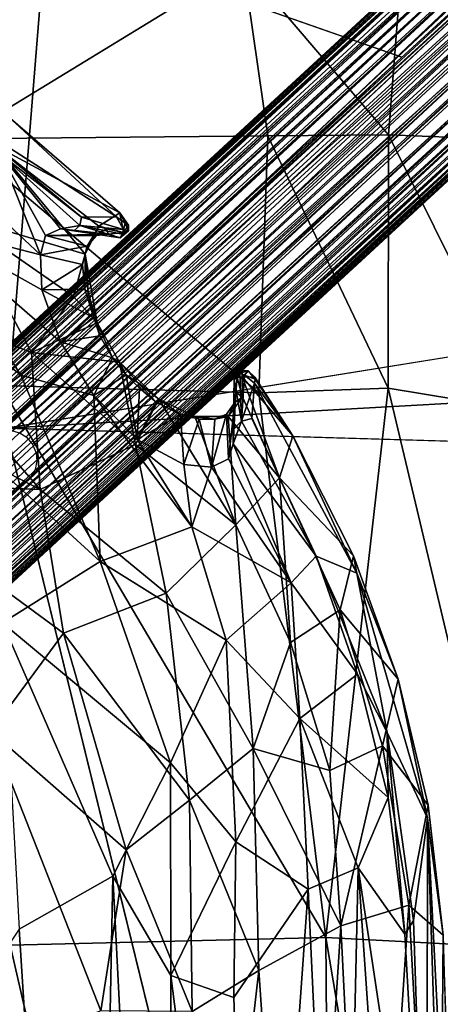
# Model space of a CAD drawing. Units: inches. Extents: x -11.8 to 26, y -11.3 to 11.3.
# Drawn here: x 8.3 to 9.8, y 3.2 to 6.7 of the extents above; entities that cross this region are included whole.
import ezdxf

# ---------------------------------------------------------------- set-up
doc = ezdxf.new("R2010")
doc.units = ezdxf.units.IN
doc.header["$MEASUREMENT"] = 0
for name, color, linetype in [('SEAT-BASE', 5, 'Continuous'), ('SEAT-FABRIC', 5, 'Continuous'), ('SEAT-PAN', 5, 'Continuous'), ('SEAT-SEAT', 5, 'Continuous')]:
    doc.layers.add(name, color=color, linetype=linetype)

msp = doc.modelspace()

# ---------------------------------------------------------------- linework, layer by layer
at = {"layer": 'SEAT-BASE'}
for points in [[(3.7335, 1.3886, 13.5871), (10.404, 7.5415, 15.0283), (3.7809, 1.4348, 13.5635)], [(10.2613, 7.4081, 15.0275), (10.404, 7.5415, 15.0283), (3.7335, 1.3886, 13.5871)], [(10.4049, 7.5418, 15.0034), (4.5009, 2.0951, 13.6698), (3.7809, 1.4348, 13.5635)], [(3.7809, 1.4348, 13.5635), (10.404, 7.5415, 15.0283), (10.4049, 7.5418, 15.0034)], [(10.3531, 7.4887, 14.96), (4.5009, 2.0951, 13.6698), (10.4049, 7.5418, 15.0034)], [(10.2755, 7.4005, 15.1001), (10.348, 7.483, 15.0704), (4.4799, 2.071, 13.7701)], [(10.348, 7.483, 15.0704), (10.2613, 7.4081, 15.0275), (4.4799, 2.071, 13.7701)], [(10.2902, 7.4223, 14.9191), (4.5009, 2.0951, 13.6698), (10.3531, 7.4887, 14.96)], [(3.7335, 1.3886, 13.5871), (4.4799, 2.071, 13.7701), (10.2613, 7.4081, 15.0275)], [(10.2755, 7.4005, 15.1001), (4.4799, 2.071, 13.7701), (4.5189, 2.0928, 13.8171)], [(10.2902, 7.4223, 14.9191), (4.5119, 2.0901, 13.6202), (4.5009, 2.0951, 13.6698)], [(4.5119, 2.0901, 13.6202), (10.2902, 7.4223, 14.9191), (10.306, 7.4143, 14.8717)], [(4.5119, 2.0901, 13.6202), (10.306, 7.4143, 14.8717), (4.5197, 2.0839, 13.5926)], [(10.2755, 7.4005, 15.1001), (4.5189, 2.0928, 13.8171), (10.2813, 7.3856, 15.1355)], [(4.5197, 2.0569, 13.5486), (10.306, 7.4143, 14.8717), (10.3344, 7.395, 14.8147)], [(4.5197, 2.0839, 13.5926), (10.306, 7.4143, 14.8717), (4.5197, 2.0569, 13.5486)], [(4.5197, 2.0569, 13.5486), (10.3344, 7.395, 14.8147), (4.5579, 2.0397, 13.4986)], [(10.3344, 7.395, 14.8147), (10.3631, 7.3784, 14.7794), (4.5579, 2.0397, 13.4986)], [(10.2813, 7.3856, 15.1355), (4.5189, 2.0928, 13.8171), (4.4857, 2.0256, 13.8657)], [(10.2813, 7.3856, 15.1355), (4.4857, 2.0256, 13.8657), (10.2878, 7.369, 15.1645)], [(10.2878, 7.369, 15.1645), (4.4857, 2.0256, 13.8657), (10.2965, 7.3497, 15.1923)], [(4.5579, 2.0397, 13.4986), (10.3631, 7.3784, 14.7794), (4.5931, 2.0315, 13.4729)], [(10.3631, 7.3784, 14.7794), (10.3863, 7.3604, 14.7541), (4.5931, 2.0315, 13.4729)], [(4.5931, 2.0315, 13.4729), (10.3863, 7.3604, 14.7541), (4.6128, 2.0032, 13.4468)], [(10.3863, 7.3604, 14.7541), (10.4097, 7.3375, 14.7315), (4.6128, 2.0032, 13.4468)], [(10.2965, 7.3497, 15.1923), (4.4857, 2.0256, 13.8657), (4.5176, 2.0042, 13.9186)], [(10.2965, 7.3497, 15.1923), (4.5176, 2.0042, 13.9186), (10.3101, 7.3296, 15.2189)], [(10.3101, 7.3296, 15.2189), (4.5176, 2.0042, 13.9186), (4.5412, 1.9613, 13.9605)], [(10.3101, 7.3296, 15.2189), (4.5412, 1.9613, 13.9605), (10.3251, 7.307, 15.2425)], [(4.6128, 2.0032, 13.4468), (10.4097, 7.3375, 14.7315), (4.6328, 1.986, 13.4321)], [(10.4097, 7.3375, 14.7315), (10.4438, 7.3076, 14.7102), (4.6328, 1.986, 13.4321)], [(10.3251, 7.307, 15.2425), (4.5412, 1.9613, 13.9605), (10.3432, 7.284, 15.263)], [(4.6328, 1.986, 13.4321), (10.4438, 7.3076, 14.7102), (4.6554, 1.952, 13.4135)], [(4.6554, 1.952, 13.4135), (10.4438, 7.3076, 14.7102), (10.4739, 7.2735, 14.6955)], [(10.3432, 7.284, 15.263), (4.5412, 1.9613, 13.9605), (4.5696, 1.9105, 13.9918)], [(10.4739, 7.2735, 14.6955), (4.7007, 1.9086, 13.3995), (4.6554, 1.952, 13.4135)], [(4.7007, 1.9086, 13.3995), (10.4739, 7.2735, 14.6955), (10.5192, 7.2333, 14.6886)], [(10.3861, 7.2345, 15.2943), (10.363, 7.2614, 15.2797), (8.2182, 5.2561, 14.8078)], [(10.5192, 7.2333, 14.6886), (4.7327, 1.8839, 13.3982), (4.7007, 1.9086, 13.3995)], [(10.5192, 7.2333, 14.6886), (4.7534, 1.8479, 13.3991), (4.7327, 1.8839, 13.3982)], [(10.5192, 7.2333, 14.6886), (10.544, 7.2039, 14.6897), (4.7534, 1.8479, 13.3991)], [(10.3861, 7.2345, 15.2943), (8.2182, 5.2561, 14.8078), (8.2371, 5.2704, 14.8126)], [(10.3861, 7.2345, 15.2943), (8.2371, 5.2704, 14.8126), (8.2529, 5.2778, 14.8174)], [(10.3861, 7.2345, 15.2943), (8.2995, 5.2822, 14.8327), (10.4192, 7.1854, 15.307)], [(4.7534, 1.8479, 13.3991), (10.544, 7.2039, 14.6897), (10.5666, 7.1788, 14.6945)], [(10.4192, 7.1854, 15.307), (8.2995, 5.2822, 14.8327), (8.3263, 5.2732, 14.8404)], [(8.3263, 5.2732, 14.8404), (8.3468, 5.2601, 14.8448), (10.4192, 7.1854, 15.307)], [(8.3468, 5.2601, 14.8448), (8.3697, 5.2345, 14.8465), (10.4192, 7.1854, 15.307)], [(10.4192, 7.1854, 15.307), (8.3697, 5.2345, 14.8465), (10.4632, 7.147, 15.3105)], [(10.5666, 7.1788, 14.6945), (4.7934, 1.8025, 13.4131), (4.7534, 1.8479, 13.3991)], [(10.5666, 7.1788, 14.6945), (10.5922, 7.1478, 14.7047), (4.7934, 1.8025, 13.4131)], [(4.7934, 1.8025, 13.4131), (10.5922, 7.1478, 14.7047), (4.8272, 1.7829, 13.4306)], [(4.8272, 1.7829, 13.4306), (10.5922, 7.1478, 14.7047), (10.6271, 7.1001, 14.7314)], [(10.4632, 7.147, 15.3105), (8.3697, 5.2345, 14.8465), (8.3827, 5.2022, 14.8424)], [(10.4632, 7.147, 15.3105), (8.3827, 5.2022, 14.8424), (10.5014, 7.1053, 15.3025)], [(10.6271, 7.1001, 14.7314), (4.8492, 1.7374, 13.4575), (4.8272, 1.7829, 13.4306)], [(10.6507, 7.0733, 14.7564), (4.8492, 1.7374, 13.4575), (10.6271, 7.1001, 14.7314)], [(7.6172, 4.42, 14.6517), (10.5014, 7.1053, 15.3025), (8.3565, 5.1106, 14.8193)], [(10.5314, 7.073, 15.2882), (10.5014, 7.1053, 15.3025), (7.6172, 4.42, 14.6517)], [(10.5014, 7.1053, 15.3025), (8.3683, 5.1246, 14.8229), (8.3565, 5.1106, 14.8193)], [(10.5014, 7.1053, 15.3025), (8.3827, 5.2022, 14.8424), (8.3854, 5.1744, 14.8363)], [(10.5314, 7.073, 15.2882), (7.6172, 4.42, 14.6517), (4.7579, 1.7282, 13.9934)], [(4.7579, 1.7282, 13.9934), (10.5654, 7.044, 15.2673), (10.5314, 7.073, 15.2882)], [(10.5654, 7.044, 15.2673), (4.7579, 1.7282, 13.9934), (4.7808, 1.6938, 13.9692)], [(10.5654, 7.044, 15.2673), (4.7808, 1.6938, 13.9692), (10.5874, 7.0184, 15.2437)], [(4.8729, 1.7102, 13.4893), (4.8492, 1.7374, 13.4575), (10.6507, 7.0733, 14.7564)], [(4.8729, 1.7102, 13.4893), (10.6507, 7.0733, 14.7564), (10.6685, 7.0387, 14.7902)], [(4.9289, 1.6446, 13.6518), (10.6978, 6.9783, 14.8981), (10.7923, 7.0495, 14.9596)], [(4.9289, 1.6446, 13.6518), (10.7923, 7.0495, 14.9596), (10.7929, 7.0446, 14.9919)], [(10.5874, 7.0184, 15.2437), (4.7808, 1.6938, 13.9692), (4.7983, 1.6681, 13.9453)], [(4.7983, 1.6681, 13.9453), (10.6121, 7.0022, 15.219), (10.5874, 7.0184, 15.2437)], [(4.8729, 1.7102, 13.4893), (10.6685, 7.0387, 14.7902), (4.8872, 1.6915, 13.5154)], [(4.8872, 1.6915, 13.5154), (10.6685, 7.0387, 14.7902), (10.6929, 7.0097, 14.8419)], [(4.8872, 1.6915, 13.5154), (10.6929, 7.0097, 14.8419), (4.8955, 1.6716, 13.543)], [(4.8931, 1.6068, 13.7489), (10.7651, 7.0229, 15.0618), (10.6863, 6.9594, 15.0795)], [(10.7002, 6.9593, 15.0258), (10.7651, 7.0229, 15.0618), (4.8931, 1.6068, 13.7489)], [(4.8955, 1.6716, 13.543), (10.6929, 7.0097, 14.8419), (4.8958, 1.6491, 13.5709)], [(4.8958, 1.6491, 13.5709), (10.6929, 7.0097, 14.8419), (10.6978, 6.9783, 14.8981)], [(4.8338, 1.6601, 13.9196), (10.6121, 7.0022, 15.219), (4.7983, 1.6681, 13.9453)], [(4.8338, 1.6601, 13.9196), (10.6413, 6.9861, 15.1838), (10.6121, 7.0022, 15.219)], [(10.6413, 6.9861, 15.1838), (4.8338, 1.6601, 13.9196), (4.8707, 1.6418, 13.8694)], [(10.6686, 6.9657, 15.1266), (10.6413, 6.9861, 15.1838), (4.8707, 1.6418, 13.8694)], [(10.6978, 6.9783, 14.8981), (4.9047, 1.6365, 13.6074), (4.8958, 1.6491, 13.5709)], [(4.9289, 1.6446, 13.6518), (4.9047, 1.6365, 13.6074), (10.6978, 6.9783, 14.8981)], [(4.9088, 1.6178, 13.709), (4.1507, 0.9206, 13.5222), (10.7011, 6.9588, 14.9992)], [(4.8725, 1.6164, 13.8258), (10.6686, 6.9657, 15.1266), (4.8707, 1.6418, 13.8694)], [(4.882, 1.6118, 13.7986), (10.6686, 6.9657, 15.1266), (4.8725, 1.6164, 13.8258)], [(10.6863, 6.9594, 15.0795), (10.6686, 6.9657, 15.1266), (4.882, 1.6118, 13.7986)], [(4.8931, 1.6068, 13.7489), (10.6863, 6.9594, 15.0795), (4.882, 1.6118, 13.7986)], [(4.8931, 1.6068, 13.7489), (4.9088, 1.6178, 13.709), (10.7002, 6.9593, 15.0258)], [(10.7002, 6.9593, 15.0258), (4.9088, 1.6178, 13.709), (10.7011, 6.9588, 14.9992)], [(7.6172, 4.42, 14.6517), (8.3565, 5.1106, 14.8193), (8.3373, 5.0962, 14.8161)], [(7.6172, 4.42, 14.6517), (8.3373, 5.0962, 14.8161), (8.3209, 5.0887, 14.8147)]]:
    msp.add_3dface(points, dxfattribs=at)
for points, invisible_edges in [([(10.3432, 7.284, 15.263), (4.5696, 1.9105, 13.9918), (10.363, 7.2614, 15.2797)], 2), ([(10.363, 7.2614, 15.2797), (4.5696, 1.9105, 13.9918), (8.2182, 5.2561, 14.8078)], 1), ([(10.3861, 7.2345, 15.2943), (8.2529, 5.2778, 14.8174), (8.2706, 5.2822, 14.8231)], 12), ([(8.2706, 5.2822, 14.8231), (8.2995, 5.2822, 14.8327), (10.3861, 7.2345, 15.2943)], 12), ([(8.3788, 5.144, 14.8282), (8.3683, 5.1246, 14.8229), (10.5014, 7.1053, 15.3025)], 12), ([(10.5014, 7.1053, 15.3025), (8.3854, 5.1744, 14.8363), (8.3788, 5.144, 14.8282)], 12), ([(10.7011, 6.9588, 14.9992), (4.1507, 0.9206, 13.5222), (10.7929, 7.0446, 14.9919)], 2), ([(4.1507, 0.9206, 13.5222), (4.9289, 1.6446, 13.6518), (10.7929, 7.0446, 14.9919)], 12)]:
    msp.add_3dface(points, dxfattribs=dict(at, invisible_edges=invisible_edges))
at = {"layer": 'SEAT-FABRIC'}
for points in [[(10.1838, 7.0878, 15.7715), (10.116, 6.3159, 15.6922), (9.693, 7.0674, 15.6975)], [(9.1198, 6.9402, 15.61), (8.1047, 6.3204, 15.4236), (6.5584, 7.0441, 15.3461)], [(9.693, 7.0674, 15.6975), (9.6369, 6.3339, 15.6078), (9.1198, 6.9402, 15.61)], [(9.693, 7.0674, 15.6975), (10.116, 6.3159, 15.6922), (9.6369, 6.3339, 15.6078)], [(9.1198, 6.9402, 15.61), (9.2067, 6.3312, 15.5487), (8.1047, 6.3204, 15.4236)], [(9.1198, 6.9402, 15.61), (9.6369, 6.3339, 15.6078), (9.2067, 6.3312, 15.5487)], [(9.1754, 5.4168, 15.4901), (8.1047, 6.3204, 15.4236), (9.2067, 6.3312, 15.5487)], [(8.2565, 5.4427, 15.3751), (8.1047, 6.3204, 15.4236), (9.1754, 5.4168, 15.4901)], [(9.1754, 5.4168, 15.4901), (9.2067, 6.3312, 15.5487), (9.6357, 5.4339, 15.559)], [(9.6357, 5.4339, 15.559), (9.2067, 6.3312, 15.5487), (9.6369, 6.3339, 15.6078)], [(9.6357, 5.4339, 15.559), (9.6369, 6.3339, 15.6078), (10.1234, 5.3531, 15.6485)], [(10.1234, 5.3531, 15.6485), (9.6369, 6.3339, 15.6078), (10.116, 6.3159, 15.6922)], [(9.1754, 5.4168, 15.4901), (9.4133, 3.4799, 15.4466), (8.2565, 5.4427, 15.3751)], [(8.2565, 5.4427, 15.3751), (9.4133, 3.4799, 15.4466), (8.2899, 3.4516, 15.2489)], [(9.6357, 5.4339, 15.559), (9.4133, 3.4799, 15.4466), (9.1754, 5.4168, 15.4901)], [(9.6357, 5.4339, 15.559), (10.1083, 3.4422, 15.599), (9.4133, 3.4799, 15.4466)], [(10.1234, 5.3531, 15.6485), (10.1083, 3.4422, 15.599), (9.6357, 5.4339, 15.559)], [(9.4133, 3.4799, 15.4466), (9.4525, -1.5995, 15.4389), (8.2899, 3.4516, 15.2489)], [(10.1083, 3.4422, 15.599), (10.2944, -1.7267, 15.6302), (9.4133, 3.4799, 15.4466)], [(9.4133, 3.4799, 15.4466), (10.2944, -1.7267, 15.6302), (9.4525, -1.5995, 15.4389)], [(8.2899, 3.4516, 15.2489), (9.4525, -1.5995, 15.4389), (8.2355, -0.4644, 15.2016)]]:
    msp.add_3dface(points, dxfattribs=at)
at = {"layer": 'SEAT-PAN'}
for points in [[(8.6685, 6.0429, 14.9321), (8.0931, 6.4128, 14.8872), (8.5444, 6.0414, 14.9107)], [(8.2917, 6.3929, 14.9088), (8.0931, 6.4128, 14.8872), (8.6685, 6.0429, 14.9321)], [(8.5444, 6.0414, 14.9107), (8.0931, 6.4128, 14.8872), (8.2543, 6.2669, 14.8778)], [(8.3979, 5.9071, 14.4664), (8.2543, 6.2669, 14.8778), (7.8812, 6.3916, 14.5565)], [(7.9933, 6.0115, 14.1916), (8.3979, 5.9071, 14.4664), (7.8812, 6.3916, 14.5565)], [(8.2336, 6.2981, 14.5647), (8.2917, 6.3929, 14.9088), (8.6805, 6.057, 14.9169)], [(8.5578, 5.9102, 14.4463), (8.1074, 6.0425, 14.1235), (8.2336, 6.2981, 14.5647)], [(8.2336, 6.2981, 14.5647), (8.6061, 6.0093, 14.6517), (8.5578, 5.9102, 14.4463)], [(8.6805, 6.057, 14.9169), (8.6061, 6.0093, 14.6517), (8.2336, 6.2981, 14.5647)], [(8.5379, 6.0114, 14.8788), (8.2543, 6.2669, 14.8778), (8.4689, 6, 14.7044)], [(8.3979, 5.9071, 14.4664), (8.4156, 5.9767, 14.5859), (8.2543, 6.2669, 14.8778)], [(8.4156, 5.9767, 14.5859), (8.4689, 6, 14.7044), (8.2543, 6.2669, 14.8778)], [(8.5444, 6.0414, 14.9107), (8.2543, 6.2669, 14.8778), (8.5379, 6.0114, 14.8788)], [(7.7741, 5.7891, 13.7674), (8.1074, 6.0425, 14.1235), (8.3662, 5.5602, 13.9642)], [(8.5578, 5.9102, 14.4463), (8.5162, 5.7595, 14.2364), (8.1074, 6.0425, 14.1235)], [(8.3662, 5.5602, 13.9642), (8.1074, 6.0425, 14.1235), (8.5162, 5.7595, 14.2364)], [(8.5379, 6.0114, 14.8788), (8.694, 5.9977, 14.9137), (8.5444, 6.0414, 14.9107)], [(8.694, 5.9977, 14.9137), (8.6685, 6.0429, 14.9321), (8.5444, 6.0414, 14.9107)], [(8.6805, 6.057, 14.9169), (8.6935, 5.9867, 14.8082), (8.6061, 6.0093, 14.6517)], [(8.6997, 6.0207, 14.9191), (8.6685, 6.0429, 14.9321), (8.694, 5.9977, 14.9137)], [(8.7114, 6.0131, 14.8894), (8.6935, 5.9867, 14.8082), (8.6805, 6.057, 14.9169)], [(8.7114, 6.0131, 14.8894), (8.6805, 6.057, 14.9169), (8.6997, 6.0207, 14.9191)], [(7.8632, 5.8525, 13.9935), (8.328, 5.4798, 14.0543), (7.9933, 6.0115, 14.1916)], [(7.9933, 6.0115, 14.1916), (8.469, 5.5978, 14.241), (8.4029, 5.7827, 14.3408)], [(8.328, 5.4798, 14.0543), (8.469, 5.5978, 14.241), (7.9933, 6.0115, 14.1916)], [(7.9933, 6.0115, 14.1916), (8.4029, 5.7827, 14.3408), (8.3979, 5.9071, 14.4664)], [(8.6407, 5.9816, 14.7354), (8.4689, 6, 14.7044), (8.4156, 5.9767, 14.5859)], [(8.4689, 6, 14.7044), (8.517, 5.9933, 14.7922), (8.5379, 6.0114, 14.8788)], [(8.682, 5.9685, 14.8185), (8.4689, 6, 14.7044), (8.6407, 5.9816, 14.7354)], [(8.4689, 6, 14.7044), (8.682, 5.9685, 14.8185), (8.517, 5.9933, 14.7922)], [(8.682, 5.9685, 14.8185), (8.5379, 6.0114, 14.8788), (8.517, 5.9933, 14.7922)], [(8.682, 5.9685, 14.8185), (8.6958, 5.9803, 14.8848), (8.5379, 6.0114, 14.8788)], [(8.6958, 5.9803, 14.8848), (8.694, 5.9977, 14.9137), (8.5379, 6.0114, 14.8788)], [(8.5861, 5.9739, 14.5811), (8.5578, 5.9102, 14.4463), (8.6061, 6.0093, 14.6517)], [(8.6314, 6.0001, 14.7008), (8.5861, 5.9739, 14.5811), (8.6061, 6.0093, 14.6517)], [(8.5861, 5.9739, 14.5811), (8.6314, 6.0001, 14.7008), (8.5975, 5.9763, 14.6492)], [(8.6314, 6.0001, 14.7008), (8.6407, 5.9816, 14.7354), (8.5975, 5.9763, 14.6492)], [(8.6061, 6.0093, 14.6517), (8.6935, 5.9867, 14.8082), (8.6314, 6.0001, 14.7008)], [(8.6314, 6.0001, 14.7008), (8.6935, 5.9867, 14.8082), (8.6407, 5.9816, 14.7354)], [(8.7115, 5.9933, 14.8883), (8.682, 5.9685, 14.8185), (8.6935, 5.9867, 14.8082)], [(8.7115, 5.9933, 14.8883), (8.6958, 5.9803, 14.8848), (8.682, 5.9685, 14.8185)], [(8.7115, 5.9933, 14.8883), (8.6935, 5.9867, 14.8082), (8.7114, 6.0131, 14.8894)], [(8.694, 5.9977, 14.9137), (8.7115, 5.9933, 14.8883), (8.6997, 6.0207, 14.9191)], [(8.694, 5.9977, 14.9137), (8.6958, 5.9803, 14.8848), (8.7115, 5.9933, 14.8883)], [(8.6997, 6.0207, 14.9191), (8.7115, 5.9933, 14.8883), (8.7114, 6.0131, 14.8894)], [(8.564, 5.939, 14.5422), (8.4156, 5.9767, 14.5859), (8.3979, 5.9071, 14.4664)], [(8.6407, 5.9816, 14.7354), (8.4156, 5.9767, 14.5859), (8.5975, 5.9763, 14.6492)], [(8.5975, 5.9763, 14.6492), (8.4156, 5.9767, 14.5859), (8.564, 5.939, 14.5422)], [(8.5578, 5.9102, 14.4463), (8.5861, 5.9739, 14.5811), (8.564, 5.939, 14.5422)], [(8.5861, 5.9739, 14.5811), (8.5975, 5.9763, 14.6492), (8.564, 5.939, 14.5422)], [(8.6407, 5.9816, 14.7354), (8.6935, 5.9867, 14.8082), (8.682, 5.9685, 14.8185)], [(8.564, 5.939, 14.5422), (8.3979, 5.9071, 14.4664), (8.5473, 5.8732, 14.439)], [(8.5578, 5.9102, 14.4463), (8.564, 5.939, 14.5422), (8.5473, 5.8732, 14.439)], [(8.5473, 5.8732, 14.439), (8.3979, 5.9071, 14.4664), (8.4029, 5.7827, 14.3408)], [(8.5162, 5.7595, 14.2364), (8.5578, 5.9102, 14.4463), (8.5999, 5.6652, 14.2412)], [(8.5578, 5.9102, 14.4463), (8.5473, 5.8732, 14.439), (8.5559, 5.7855, 14.3494)], [(8.5559, 5.7855, 14.3494), (8.5678, 5.7738, 14.3189), (8.5578, 5.9102, 14.4463)], [(8.5678, 5.7738, 14.3189), (8.5999, 5.6652, 14.2412), (8.5578, 5.9102, 14.4463)], [(8.0819, 5.2999, 13.8325), (8.328, 5.4798, 14.0543), (7.8632, 5.8525, 13.9935)], [(8.5473, 5.8732, 14.439), (8.4029, 5.7827, 14.3408), (8.5559, 5.7855, 14.3494)], [(7.7741, 5.7891, 13.7674), (8.3969, 5.0733, 13.7626), (7.6492, 5.4577, 13.5919)], [(8.3662, 5.5602, 13.9642), (8.3969, 5.0733, 13.7626), (7.7741, 5.7891, 13.7674)], [(8.5559, 5.7855, 14.3494), (8.4029, 5.7827, 14.3408), (8.5886, 5.6831, 14.2762)], [(8.5886, 5.6831, 14.2762), (8.4029, 5.7827, 14.3408), (8.469, 5.5978, 14.241)], [(8.5678, 5.7738, 14.3189), (8.5559, 5.7855, 14.3494), (8.5886, 5.6831, 14.2762)], [(8.5162, 5.7595, 14.2364), (8.5999, 5.6652, 14.2412), (8.3662, 5.5602, 13.9642)], [(8.5886, 5.6831, 14.2762), (8.5999, 5.6652, 14.2412), (8.5678, 5.7738, 14.3189)], [(8.5886, 5.6831, 14.2762), (8.469, 5.5978, 14.241), (8.6091, 5.6198, 14.2529)], [(8.6091, 5.6198, 14.2529), (8.5999, 5.6652, 14.2412), (8.5886, 5.6831, 14.2762)], [(8.3662, 5.5602, 13.9642), (8.5999, 5.6652, 14.2412), (8.6799, 5.5264, 14.2119)], [(8.6549, 5.5414, 14.2345), (8.6799, 5.5264, 14.2119), (8.5999, 5.6652, 14.2412)], [(8.6091, 5.6198, 14.2529), (8.6549, 5.5414, 14.2345), (8.5999, 5.6652, 14.2412)], [(8.6091, 5.6198, 14.2529), (8.469, 5.5978, 14.241), (8.6549, 5.5414, 14.2345)], [(8.5879, 5.4072, 14.2102), (8.469, 5.5978, 14.241), (8.328, 5.4798, 14.0543)], [(8.6549, 5.5414, 14.2345), (8.469, 5.5978, 14.241), (8.5879, 5.4072, 14.2102)], [(8.7363, 5.2326, 14.0632), (8.3969, 5.0733, 13.7626), (8.3662, 5.5602, 13.9642)], [(8.3662, 5.5602, 13.9642), (8.6799, 5.5264, 14.2119), (8.7363, 5.2326, 14.0632)], [(8.6549, 5.5414, 14.2345), (8.5879, 5.4072, 14.2102), (8.7029, 5.4807, 14.2351)], [(8.6549, 5.5414, 14.2345), (8.7029, 5.4807, 14.2351), (8.6799, 5.5264, 14.2119)], [(8.7363, 5.2326, 14.0632), (8.6799, 5.5264, 14.2119), (8.8188, 5.3938, 14.2558)], [(8.7456, 5.4522, 14.2279), (8.8188, 5.3938, 14.2558), (8.6799, 5.5264, 14.2119)], [(8.7029, 5.4807, 14.2351), (8.7456, 5.4522, 14.2279), (8.6799, 5.5264, 14.2119)], [(8.0819, 5.2999, 13.8325), (8.6103, 4.8165, 13.9351), (8.328, 5.4798, 14.0543)], [(8.6103, 4.8165, 13.9351), (8.5879, 5.4072, 14.2102), (8.328, 5.4798, 14.0543)], [(8.7029, 5.4807, 14.2351), (8.5879, 5.4072, 14.2102), (8.7426, 5.2505, 14.2545)], [(8.7029, 5.4807, 14.2351), (8.7426, 5.2505, 14.2545), (8.7502, 5.433, 14.2481)], [(8.7029, 5.4807, 14.2351), (8.7502, 5.433, 14.2481), (8.7456, 5.4522, 14.2279)], [(9.0873, 5.4637, 14.825), (9.084, 5.2853, 14.7943), (9.1135, 5.3161, 14.9146)], [(9.0873, 5.4637, 14.825), (9.0937, 5.4195, 14.7495), (9.084, 5.2357, 14.7232)], [(9.084, 5.2357, 14.7232), (9.084, 5.2853, 14.7943), (9.0873, 5.4637, 14.825)], [(9.1159, 5.4961, 14.8946), (9.0873, 5.4637, 14.825), (9.1069, 5.4867, 14.9115)], [(9.1159, 5.4961, 14.8946), (9.0979, 5.4714, 14.8145), (9.0873, 5.4637, 14.825)], [(9.1069, 5.4867, 14.9115), (9.0873, 5.4637, 14.825), (9.1135, 5.3161, 14.9146)], [(9.0873, 5.4637, 14.825), (9.0979, 5.4714, 14.8145), (9.0937, 5.4195, 14.7495)], [(9.0937, 5.4195, 14.7495), (9.0979, 5.4714, 14.8145), (9.1173, 5.4009, 14.7088)], [(9.1159, 5.4961, 14.8946), (9.1158, 5.4741, 14.8213), (9.0979, 5.4714, 14.8145)], [(9.1158, 5.4741, 14.8213), (9.1173, 5.4009, 14.7088), (9.0979, 5.4714, 14.8145)], [(9.1159, 5.4961, 14.8946), (9.1069, 5.4867, 14.9115), (9.1373, 5.4947, 14.9126)], [(9.1069, 5.4867, 14.9115), (9.1239, 5.4801, 14.9337), (9.1373, 5.4947, 14.9126)], [(9.1069, 5.4867, 14.9115), (9.1135, 5.3161, 14.9146), (9.1239, 5.4801, 14.9337)], [(9.1239, 5.4801, 14.9337), (9.1135, 5.3161, 14.9146), (9.1601, 5.4511, 14.9524)], [(9.1373, 5.4947, 14.9126), (9.1158, 5.4741, 14.8213), (9.1159, 5.4961, 14.8946)], [(9.1158, 5.4741, 14.8213), (9.1373, 5.4947, 14.9126), (9.1609, 5.4725, 14.9258)], [(9.2962, 5.2633, 14.9426), (9.2489, 5.1139, 14.6226), (9.1158, 5.4741, 14.8213)], [(9.2962, 5.2633, 14.9426), (9.1158, 5.4741, 14.8213), (9.1609, 5.4725, 14.9258)], [(9.2489, 5.1139, 14.6226), (9.1173, 5.4009, 14.7088), (9.1158, 5.4741, 14.8213)], [(9.1239, 5.4801, 14.9337), (9.1615, 5.4659, 14.9429), (9.1373, 5.4947, 14.9126)], [(9.1615, 5.4659, 14.9429), (9.1239, 5.4801, 14.9337), (9.1601, 5.4511, 14.9524)], [(9.1373, 5.4947, 14.9126), (9.1615, 5.4659, 14.9429), (9.1609, 5.4725, 14.9258)], [(9.1615, 5.4659, 14.9429), (9.1601, 5.4511, 14.9524), (9.2962, 5.2633, 14.9426)], [(9.1609, 5.4725, 14.9258), (9.1615, 5.4659, 14.9429), (9.2962, 5.2633, 14.9426)], [(8.3969, 5.0733, 13.7626), (7.7505, 5.0984, 13.526), (7.6492, 5.4577, 13.5919)], [(8.7502, 5.433, 14.2481), (8.7426, 5.2505, 14.2545), (8.81, 5.384, 14.2792)], [(8.7456, 5.4522, 14.2279), (8.81, 5.384, 14.2792), (8.8188, 5.3938, 14.2558)], [(8.7502, 5.433, 14.2481), (8.81, 5.384, 14.2792), (8.7456, 5.4522, 14.2279)], [(9.1135, 5.3161, 14.9146), (9.1501, 5.3252, 14.9409), (9.1601, 5.4511, 14.9524)], [(9.2962, 5.2633, 14.9426), (9.1601, 5.4511, 14.9524), (9.5234, 4.7749, 14.9707)], [(8.7426, 5.2505, 14.2545), (8.5879, 5.4072, 14.2102), (8.9369, 4.9403, 14.2669)], [(8.6103, 4.8165, 13.9351), (8.9369, 4.9403, 14.2669), (8.5879, 5.4072, 14.2102)], [(9.0936, 4.9476, 14.2594), (8.7363, 5.2326, 14.0632), (8.8188, 5.3938, 14.2558)], [(8.81, 5.384, 14.2792), (8.8965, 5.3395, 14.3479), (8.8188, 5.3938, 14.2558)], [(8.8188, 5.3938, 14.2558), (8.8965, 5.3395, 14.3479), (8.9478, 5.3328, 14.3617)], [(9.0936, 4.9476, 14.2594), (8.8188, 5.3938, 14.2558), (8.9478, 5.3328, 14.3617)], [(9.2489, 5.1139, 14.6226), (9.0655, 5.3324, 14.5316), (9.1173, 5.4009, 14.7088)], [(9.0899, 5.3822, 14.6754), (9.1173, 5.4009, 14.7088), (9.0655, 5.3324, 14.5316)], [(9.084, 5.2357, 14.7232), (9.0937, 5.4195, 14.7495), (9.0899, 5.3822, 14.6754)], [(9.0937, 5.4195, 14.7495), (9.1173, 5.4009, 14.7088), (9.0899, 5.3822, 14.6754)], [(8.81, 5.384, 14.2792), (8.7426, 5.2505, 14.2545), (8.8965, 5.3395, 14.3479)], [(9.0899, 5.3822, 14.6754), (9.0605, 5.3413, 14.5873), (9.0669, 5.1816, 14.6312)], [(9.0605, 5.3413, 14.5873), (9.0899, 5.3822, 14.6754), (9.0655, 5.3324, 14.5316)], [(9.0899, 5.3822, 14.6754), (9.0669, 5.1816, 14.6312), (9.084, 5.2357, 14.7232)], [(8.8965, 5.3395, 14.3479), (8.7426, 5.2505, 14.2545), (8.9077, 5.1619, 14.3782)], [(8.8965, 5.3395, 14.3479), (8.9077, 5.1619, 14.3782), (8.9625, 5.323, 14.4186)], [(8.8965, 5.3395, 14.3479), (8.9625, 5.323, 14.4186), (8.9478, 5.3328, 14.3617)], [(8.9478, 5.3328, 14.3617), (9.0655, 5.3324, 14.5316), (9.0936, 4.9476, 14.2594)], [(9.0186, 5.3233, 14.5008), (9.0655, 5.3324, 14.5316), (8.9478, 5.3328, 14.3617)], [(8.9625, 5.323, 14.4186), (9.0186, 5.3233, 14.5008), (8.9478, 5.3328, 14.3617)], [(9.0605, 5.3413, 14.5873), (9.0071, 5.1523, 14.5069), (9.0669, 5.1816, 14.6312)], [(9.0186, 5.3233, 14.5008), (9.0071, 5.1523, 14.5069), (9.0605, 5.3413, 14.5873)], [(9.0186, 5.3233, 14.5008), (9.0605, 5.3413, 14.5873), (9.0655, 5.3324, 14.5316)], [(9.0936, 4.9476, 14.2594), (9.0655, 5.3324, 14.5316), (9.2489, 5.1139, 14.6226)], [(9.1501, 5.3252, 14.9409), (9.1135, 5.3161, 14.9146), (9.3787, 4.8357, 14.94)], [(8.2629, 4.5986, 13.7171), (8.6103, 4.8165, 13.9351), (8.0819, 5.2999, 13.8325)], [(8.9625, 5.323, 14.4186), (8.9077, 5.1619, 14.3782), (9.0071, 5.1523, 14.5069)], [(8.9625, 5.323, 14.4186), (9.0071, 5.1523, 14.5069), (9.0186, 5.3233, 14.5008)], [(9.084, 5.2357, 14.7232), (9.3787, 4.8357, 14.94), (9.1135, 5.3161, 14.9146)], [(9.1135, 5.3161, 14.9146), (9.084, 5.2853, 14.7943), (9.084, 5.2357, 14.7232)], [(9.5119, 4.8366, 14.952), (9.2489, 5.1139, 14.6226), (9.2962, 5.2633, 14.9426)], [(9.5119, 4.8366, 14.952), (9.2962, 5.2633, 14.9426), (9.5234, 4.7749, 14.9707)], [(8.7363, 5.2326, 14.0632), (8.8455, 4.7045, 13.9112), (8.3969, 5.0733, 13.7626)], [(9.0936, 4.9476, 14.2594), (8.8455, 4.7045, 13.9112), (8.7363, 5.2326, 14.0632)], [(8.9369, 4.9403, 14.2669), (8.9077, 5.1619, 14.3782), (8.7426, 5.2505, 14.2545)], [(9.084, 5.2357, 14.7232), (9.0669, 5.1816, 14.6312), (9.2897, 4.7413, 14.6412)], [(9.2897, 4.7413, 14.6412), (9.3787, 4.8357, 14.94), (9.084, 5.2357, 14.7232)], [(8.9369, 4.9403, 14.2669), (9.0071, 5.1523, 14.5069), (8.9077, 5.1619, 14.3782)], [(9.2897, 4.7413, 14.6412), (9.0071, 5.1523, 14.5069), (8.9369, 4.9403, 14.2669)], [(9.0669, 5.1816, 14.6312), (9.0071, 5.1523, 14.5069), (9.2897, 4.7413, 14.6412)], [(9.0936, 4.9476, 14.2594), (9.2489, 5.1139, 14.6226), (9.2872, 4.5291, 14.2796)], [(9.5119, 4.8366, 14.952), (9.4647, 4.6451, 14.6379), (9.2489, 5.1139, 14.6226)], [(9.2872, 4.5291, 14.2796), (9.2489, 5.1139, 14.6226), (9.4647, 4.6451, 14.6379)], [(8.2219, 4.2127, 13.534), (7.7505, 5.0984, 13.526), (8.4798, 4.5625, 13.6705)], [(8.3969, 5.0733, 13.7626), (8.4798, 4.5625, 13.6705), (7.7505, 5.0984, 13.526)], [(8.8455, 4.7045, 13.9112), (8.4798, 4.5625, 13.6705), (8.3969, 5.0733, 13.7626)], [(8.6103, 4.8165, 13.9351), (9.0588, 4.5375, 14.1968), (8.9369, 4.9403, 14.2669)], [(9.0936, 4.9476, 14.2594), (9.1547, 4.152, 13.9998), (8.8455, 4.7045, 13.9112)], [(9.2897, 4.7413, 14.6412), (8.9369, 4.9403, 14.2669), (9.0588, 4.5375, 14.1968)], [(9.2872, 4.5291, 14.2796), (9.1547, 4.152, 13.9998), (9.0936, 4.9476, 14.2594)], [(9.2897, 4.7413, 14.6412), (9.5265, 4.4165, 14.9255), (9.3787, 4.8357, 14.94)], [(9.5234, 4.7749, 14.9707), (9.3787, 4.8357, 14.94), (9.6322, 4.2082, 14.967)], [(9.5265, 4.4165, 14.9255), (9.6322, 4.2082, 14.967), (9.3787, 4.8357, 14.94)], [(9.6706, 4.3987, 14.9672), (9.4647, 4.6451, 14.6379), (9.5119, 4.8366, 14.952)], [(9.5119, 4.8366, 14.952), (9.5234, 4.7749, 14.9707), (9.6706, 4.3987, 14.9672)], [(8.2629, 4.5986, 13.7171), (8.8611, 4.1006, 13.9163), (8.6103, 4.8165, 13.9351)], [(8.6103, 4.8165, 13.9351), (8.8611, 4.1006, 13.9163), (9.0588, 4.5375, 14.1968)], [(9.5234, 4.7749, 14.9707), (9.6322, 4.2082, 14.967), (9.7751, 3.9035, 14.983)], [(9.6706, 4.3987, 14.9672), (9.5234, 4.7749, 14.9707), (9.7751, 3.9035, 14.983)], [(9.3213, 4.2581, 14.4049), (9.2897, 4.7413, 14.6412), (9.0588, 4.5375, 14.1968)], [(9.5265, 4.4165, 14.9255), (9.2897, 4.7413, 14.6412), (9.3213, 4.2581, 14.4049)], [(8.8455, 4.7045, 13.9112), (8.9287, 3.9682, 13.7946), (8.4798, 4.5625, 13.6705)], [(9.1547, 4.152, 13.9998), (8.9287, 3.9682, 13.7946), (8.8455, 4.7045, 13.9112)], [(9.2872, 4.5291, 14.2796), (9.4647, 4.6451, 14.6379), (9.4279, 4.0737, 14.2942)], [(9.4279, 4.0737, 14.2942), (9.4647, 4.6451, 14.6379), (9.6149, 4.1607, 14.6517)], [(9.6706, 4.3987, 14.9672), (9.6149, 4.1607, 14.6517), (9.4647, 4.6451, 14.6379)], [(8.6555, 3.6971, 13.7552), (8.8611, 4.1006, 13.9163), (8.2629, 4.5986, 13.7171)], [(8.2629, 4.5986, 13.7171), (8.3222, 3.5088, 13.648), (8.6555, 3.6971, 13.7552)], [(8.2219, 4.2127, 13.534), (8.4798, 4.5625, 13.6705), (8.7028, 3.7917, 13.6593)], [(8.7028, 3.7917, 13.6593), (8.4798, 4.5625, 13.6705), (8.9287, 3.9682, 13.7946)], [(8.8611, 4.1006, 13.9163), (9.093, 3.8198, 14.0393), (9.0588, 4.5375, 14.1968)], [(9.0588, 4.5375, 14.1968), (9.093, 3.8198, 14.0393), (9.3213, 4.2581, 14.4049)], [(9.4279, 4.0737, 14.2942), (9.1547, 4.152, 13.9998), (9.2872, 4.5291, 14.2796)], [(9.5265, 4.4165, 14.9255), (9.3213, 4.2581, 14.4049), (9.6353, 3.9778, 14.9314)], [(9.5265, 4.4165, 14.9255), (9.6353, 3.9778, 14.9314), (9.6322, 4.2082, 14.967)], [(9.7772, 3.9501, 14.9647), (9.6149, 4.1607, 14.6517), (9.6706, 4.3987, 14.9672)], [(9.093, 3.8198, 14.0393), (9.3505, 3.651, 14.2876), (9.3213, 4.2581, 14.4049)], [(9.6353, 3.9778, 14.9314), (9.3213, 4.2581, 14.4049), (9.5285, 3.7274, 14.5859)], [(9.3213, 4.2581, 14.4049), (9.3505, 3.651, 14.2876), (9.5285, 3.7274, 14.5859)], [(7.6109, 2.8287, 13.3691), (8.2219, 4.2127, 13.534), (8.6131, 3.2181, 13.5929)], [(8.6131, 3.2181, 13.5929), (8.2219, 4.2127, 13.534), (8.7028, 3.7917, 13.6593)], [(9.7751, 3.9035, 14.983), (9.6322, 4.2082, 14.967), (9.7249, 3.5394, 14.9641)], [(9.6353, 3.9778, 14.9314), (9.6945, 3.4914, 14.9285), (9.6322, 4.2082, 14.967)], [(9.6322, 4.2082, 14.967), (9.6945, 3.4914, 14.9285), (9.7249, 3.5394, 14.9641)], [(9.1547, 4.152, 13.9998), (9.1747, 3.362, 13.9043), (8.9287, 3.9682, 13.7946)], [(9.4663, 3.5215, 14.2235), (9.1747, 3.362, 13.9043), (9.1547, 4.152, 13.9998)], [(9.4279, 4.0737, 14.2942), (9.4663, 3.5215, 14.2235), (9.1547, 4.152, 13.9998)], [(9.4279, 4.0737, 14.2942), (9.6149, 4.1607, 14.6517), (9.4663, 3.5215, 14.2235)], [(9.4663, 3.5215, 14.2235), (9.6149, 4.1607, 14.6517), (9.7092, 3.594, 14.6592)], [(9.7772, 3.9501, 14.9647), (9.7092, 3.594, 14.6592), (9.6149, 4.1607, 14.6517)], [(8.8611, 4.1006, 13.9163), (8.6555, 3.6971, 13.7552), (8.8617, 3.3443, 13.8323)], [(8.8611, 4.1006, 13.9163), (8.8617, 3.3443, 13.8323), (9.093, 3.8198, 14.0393)], [(8.7028, 3.7917, 13.6593), (8.9287, 3.9682, 13.7946), (8.938, 3.2164, 13.7352)], [(9.1747, 3.362, 13.9043), (8.938, 3.2164, 13.7352), (8.9287, 3.9682, 13.7946)], [(9.6353, 3.9778, 14.9314), (9.5285, 3.7274, 14.5859), (9.6945, 3.4914, 14.9285)], [(9.8305, 3.488, 14.9686), (9.7092, 3.594, 14.6592), (9.7772, 3.9501, 14.9647)], [(9.7751, 3.9035, 14.983), (9.7249, 3.5394, 14.9641), (9.7725, 2.1034, 14.9513)], [(9.7751, 3.9035, 14.983), (9.7725, 2.1034, 14.9513), (9.9121, -0.2928, 14.9934)], [(9.9121, -0.2928, 14.9934), (9.9125, 1.1965, 14.981), (9.7751, 3.9035, 14.983)], [(9.7751, 3.9035, 14.983), (9.9125, 1.1965, 14.981), (9.8305, 3.488, 14.9686)], [(9.093, 3.8198, 14.0393), (8.8617, 3.3443, 13.8323), (9.0857, 3.2655, 13.9778)], [(9.0857, 3.2655, 13.9778), (9.3505, 3.651, 14.2876), (9.093, 3.8198, 14.0393)], [(8.6131, 3.2181, 13.5929), (8.7028, 3.7917, 13.6593), (8.938, 3.2164, 13.7352)], [(9.3505, 3.651, 14.2876), (9.4688, 1.1044, 14.3228), (9.5285, 3.7274, 14.5859)], [(9.7063, 1.1503, 14.7411), (9.5285, 3.7274, 14.5859), (9.4688, 1.1044, 14.3228)], [(9.6945, 3.4914, 14.9285), (9.5285, 3.7274, 14.5859), (9.7725, 2.1034, 14.9513)], [(9.7725, 2.1034, 14.9513), (9.5285, 3.7274, 14.5859), (9.7063, 1.1503, 14.7411)], [(8.6555, 3.6971, 13.7552), (8.3222, 3.5088, 13.648), (8.5744, -0.4514, 13.6969)], [(8.6555, 3.6971, 13.7552), (8.5744, -0.4514, 13.6969), (8.8612, -0.3119, 13.8034)], [(8.8617, 3.3443, 13.8323), (8.6555, 3.6971, 13.7552), (8.8612, -0.3119, 13.8034)], [(9.1626, 0.9986, 13.9891), (9.3505, 3.651, 14.2876), (9.0857, 3.2655, 13.9778)], [(9.1626, 0.9986, 13.9891), (9.4688, 1.1044, 14.3228), (9.3505, 3.651, 14.2876)], [(9.4663, 3.5215, 14.2235), (9.7092, 3.594, 14.6592), (9.5671, 1.4882, 14.259)], [(9.5671, 1.4882, 14.259), (9.7092, 3.594, 14.6592), (9.8151, 1.677, 14.7197)], [(9.8151, 1.677, 14.7197), (9.7092, 3.594, 14.6592), (9.8305, 3.488, 14.9686)], [(9.7725, 2.1034, 14.9513), (9.7249, 3.5394, 14.9641), (9.6945, 3.4914, 14.9285)], [(8.3222, 3.5088, 13.648), (6.8748, 1.3353, 13.3333), (8.5744, -0.4514, 13.6969)], [(9.4663, 3.5215, 14.2235), (9.3195, 1.2463, 13.9765), (9.1747, 3.362, 13.9043)], [(9.5671, 1.4882, 14.259), (9.3195, 1.2463, 13.9765), (9.4663, 3.5215, 14.2235)], [(9.8305, 3.488, 14.9686), (9.9275, -0.1023, 14.9762), (9.8151, 1.677, 14.7197)], [(9.1626, 0.9986, 13.9891), (8.8617, 3.3443, 13.8323), (8.8612, -0.3119, 13.8034)], [(9.0857, 3.2655, 13.9778), (8.8617, 3.3443, 13.8323), (9.1626, 0.9986, 13.9891)], [(9.1747, 3.362, 13.9043), (8.9697, 1.5724, 13.7272), (8.938, 3.2164, 13.7352)], [(9.3195, 1.2463, 13.9765), (8.9697, 1.5724, 13.7272), (9.1747, 3.362, 13.9043)]]:
    msp.add_3dface(points, dxfattribs=at)
for points, invisible_edges in [([(8.2917, 6.3929, 14.9088), (8.6685, 6.0429, 14.9321), (8.6805, 6.057, 14.9169)], 2), ([(8.6805, 6.057, 14.9169), (8.6685, 6.0429, 14.9321), (8.6997, 6.0207, 14.9191)], 1), ([(9.1501, 5.3252, 14.9409), (9.3787, 4.8357, 14.94), (9.1601, 5.4511, 14.9524)], 2), ([(9.1601, 5.4511, 14.9524), (9.3787, 4.8357, 14.94), (9.5234, 4.7749, 14.9707)], 1), ([(9.6706, 4.3987, 14.9672), (9.7751, 3.9035, 14.983), (9.7772, 3.9501, 14.9647)], 2), ([(9.7751, 3.9035, 14.983), (9.8305, 3.488, 14.9686), (9.7772, 3.9501, 14.9647)], 12)]:
    msp.add_3dface(points, dxfattribs=dict(at, invisible_edges=invisible_edges))
at = {"layer": 'SEAT-SEAT'}
for points in [[(8.2327, 8.147, 15.1767), (8.417, 7.0553, 15.0498), (8.2745, 5.2908, 14.8462)], [(9.6839, 6.6102, 15.1685), (8.2745, 5.2908, 14.8462), (8.417, 7.0553, 15.0498)], [(8.2745, 5.2908, 14.8462), (11.2496, 5.7698, 15.3862), (11.2855, 5.4598, 15.3815)], [(11.2855, 5.4598, 15.3815), (11.2501, 5.2035, 15.3665), (8.2745, 5.2908, 14.8462)], [(8.2745, 5.2908, 14.8462), (9.2555, 1.2904, 14.8896), (8.289, 1.2074, 14.6938)]]:
    msp.add_3dface(points, dxfattribs=at)
for points, invisible_edges in [([(8.2745, 5.2908, 14.8462), (10.1289, 7.0515, 15.2744), (10.966, 6.4411, 15.3657)], 12), ([(9.6839, 6.6102, 15.1685), (10.1289, 7.0515, 15.2744), (8.2745, 5.2908, 14.8462)], 1), ([(8.417, 7.0553, 15.0498), (10.1289, 7.0515, 15.2744), (9.6839, 6.6102, 15.1685)], 2), ([(8.2745, 5.2908, 14.8462), (10.966, 6.4411, 15.3657), (11.2496, 5.7698, 15.3862)], 1), ([(8.2745, 5.2908, 14.8462), (11.2501, 5.2035, 15.3665), (9.2555, 1.2904, 14.8896)], 2), ([(11.2501, 5.2035, 15.3665), (10.7286, 1.3349, 15.2096), (9.2555, 1.2904, 14.8896)], 12)]:
    msp.add_3dface(points, dxfattribs=dict(at, invisible_edges=invisible_edges))

doc.saveas('drawing.dxf')
